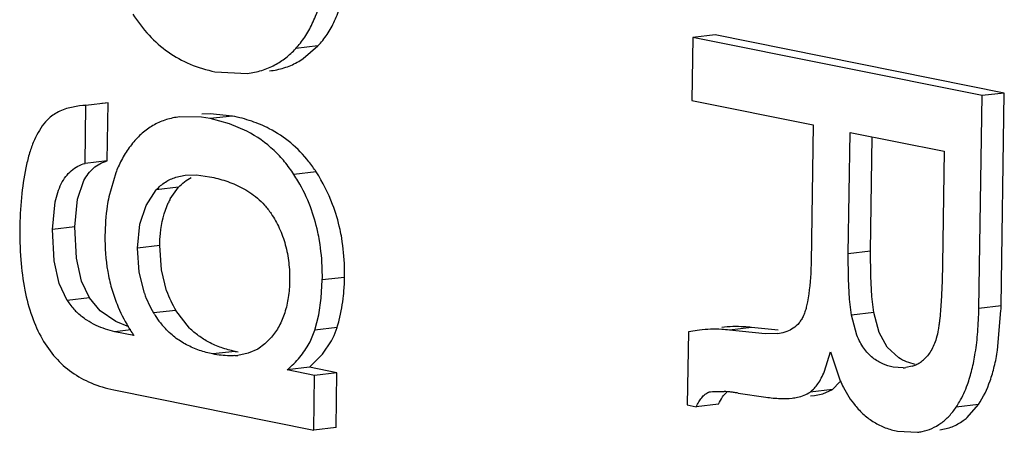
# Model space of a CAD drawing. Units: inches. Extents: x 0 to 16.5, y 0 to 11.7.
# Drawn here: x 10.5 to 10.6, y 2.8 to 2.9 of the extents above; entities that cross this region are included whole.
import ezdxf

# ---------------------------------------------------------------- set-up
doc = ezdxf.new("R2010")
doc.units = ezdxf.units.IN
doc.header["$LTSCALE"] = 0.9094488189
doc.header["$MEASUREMENT"] = 0
doc.layers.get('0').update_dxf_attribs({"linetype": 'CONTINUOUS'})

msp = doc.modelspace()

# ---------------------------------------------------------------- linework, layer by layer
at = {"color": 7, "linetype": 'CONTINUOUS'}
for p, q in [((10.5912289583, 2.885285478), (10.5881635986, 2.8849294215)), ((10.6310490949, 2.8772706911), (10.5912289583, 2.885285478)), ((10.5365462592, 2.883741123), (10.5334808996, 2.8833850665)), ((10.5345144472, 2.8819979414), (10.5365462592, 2.883741123)), ((10.5881635986, 2.8849294215), (10.5880316765, 2.8762414462)), ((10.6279837352, 2.8769146345), (10.5881635986, 2.8849294215)), ((10.5223692289, 2.8802010413), (10.5268285799, 2.8799656026)), ((10.6275387342, 2.8476082691), (10.6279837352, 2.8769146345)), ((10.6310490949, 2.8772706911), (10.6279837352, 2.8769146345)), ((10.6306040938, 2.8479643257), (10.6310490949, 2.8772706911)), ((10.5037301578, 2.8754945591), (10.5021382568, 2.8751855661)), ((10.504588689, 2.8755942817), (10.5037301469, 2.8754945579)), ((10.5045920978, 2.8755649349), (10.5037310478, 2.875486897)), ((10.5044709065, 2.8675836556), (10.5045920978, 2.8755649349)), ((10.5076574575, 2.8759209915), (10.5045920978, 2.8755649349)), ((10.5076574575, 2.8759209915), (10.5067964074, 2.8758429535)), ((10.5075362661, 2.8679397121), (10.5076574575, 2.8759209915)), ((10.5880316765, 2.8762414462), (10.604738292, 2.8728788268)), ((10.5217192415, 2.8744100869), (10.5205400898, 2.8743362637)), ((10.5247671571, 2.874103416), (10.5217192415, 2.8744100869)), ((10.5205105709, 2.8739432812), (10.5174747302, 2.8739802072)), ((10.5217017975, 2.8737473594), (10.5205105709, 2.8739432812)), ((10.5247671571, 2.874103416), (10.5217017975, 2.8737473594)), ((10.5243463428, 2.8730344613), (10.5217017975, 2.8737473594)), ((10.5267688937, 2.8719997268), (10.5243463428, 2.8730344613)), ((10.604738292, 2.8728788268), (10.6044510926, 2.8539647817)), ((10.6095668179, 2.855145033), (10.6098205631, 2.8718558941)), ((10.6098205631, 2.8718558941), (10.6227695408, 2.8692495922)), ((10.6126321776, 2.8555010895), (10.6128711928, 2.8712418794)), ((10.6227695408, 2.8692495922), (10.6225334691, 2.8537026598)), ((10.5075362661, 2.8679397121), (10.5044709065, 2.8675836556)), ((10.5087087248, 2.8663042854), (10.5077517554, 2.8629726243)), ((10.5182819465, 2.865952411), (10.5198266126, 2.8659940243)), ((10.5198266126, 2.8659940243), (10.521634672, 2.8657551687)), ((10.5363100751, 2.8664012905), (10.5332447154, 2.8660452339)), ((10.5034424201, 2.8626487856), (10.5043173735, 2.8652101457)), ((10.5169544352, 2.865671877), (10.5182819465, 2.865952411)), ((10.5128761669, 2.8617987285), (10.5142857956, 2.863940296)), ((10.5173511553, 2.8642963525), (10.5142857956, 2.863940296)), ((10.5162187415, 2.862697969), (10.5173511553, 2.8642963525)), ((10.4999940792, 2.8584776011), (10.5003770605, 2.8622927291)), ((10.5030594389, 2.8588336576), (10.5034424201, 2.8626487856)), ((10.5120351448, 2.8592179755), (10.5128761669, 2.8617987285)), ((10.5116963672, 2.8559137341), (10.5120351448, 2.8592179755)), ((10.5030594389, 2.8588336576), (10.4999940792, 2.8584776011)), ((10.5002213897, 2.8541701835), (10.4999940792, 2.8584776011)), ((10.5032867494, 2.85452624), (10.5030594389, 2.8588336576)), ((10.5147617269, 2.8562697907), (10.5116963672, 2.8559137341)), ((10.5119211813, 2.8525982072), (10.5116963672, 2.8559137341)), ((10.514986541, 2.8529542637), (10.5147617269, 2.8562697907)), ((10.6126321776, 2.8555010895), (10.6095668179, 2.855145033)), ((10.6095844471, 2.8516901242), (10.6095668179, 2.855145033)), ((10.6126498068, 2.8520461807), (10.6126321776, 2.8555010895)), ((10.5009322882, 2.8510334437), (10.5002213897, 2.8541701835)), ((10.5039976479, 2.8513895003), (10.5032867494, 2.85452624)), ((10.5126451933, 2.8497115992), (10.5119211813, 2.8525982072)), ((10.515710553, 2.8500676558), (10.514986541, 2.8529542637)), ((10.5050807126, 2.8490868429), (10.5039976479, 2.8513895003)), ((10.5369988193, 2.849030006), (10.5371461187, 2.8515418733)), ((10.5402114783, 2.8518979298), (10.5371461187, 2.8515418733)), ((10.6097385009, 2.8489042616), (10.6095844471, 2.8516901242)), ((10.6128038606, 2.8492603181), (10.6126498068, 2.8520461807)), ((10.502015353, 2.8487307864), (10.5009322882, 2.8510334437)), ((10.5050807126, 2.8490868429), (10.502015353, 2.8487307864)), ((10.5065638151, 2.8473061084), (10.5050807126, 2.8490868429)), ((10.5366501815, 2.846741221), (10.5369988193, 2.849030006)), ((10.6100082775, 2.8467169019), (10.6097385009, 2.8489042616)), ((10.6130736371, 2.8470729584), (10.6128038606, 2.8492603181)), ((10.5087034331, 2.8458165047), (10.5065638151, 2.8473061084)), ((10.516981118, 2.8473516712), (10.5139157584, 2.8469956147)), ((10.5188642171, 2.8449279619), (10.516981118, 2.8473516712)), ((10.6130736371, 2.8470729584), (10.6100082775, 2.8467169019)), ((10.6138217125, 2.8442924174), (10.6130736371, 2.8470729584)), ((10.6306040938, 2.8479643257), (10.6275387342, 2.8476082691)), ((10.6301201474, 2.8418674459), (10.630591743, 2.8473607974)), ((10.5105105417, 2.8450741102), (10.5087034331, 2.8458165047)), ((10.5361077573, 2.8446283385), (10.5366501815, 2.846741221)), ((10.6107563528, 2.8439363608), (10.6100082775, 2.8467169019)), ((10.510791782, 2.8446601007), (10.5085930833, 2.8444047111)), ((10.511215319, 2.8438769213), (10.5085930833, 2.8444047111)), ((10.539173117, 2.8449843951), (10.5361077573, 2.8446283385)), ((10.587548172, 2.8443993666), (10.5873954196, 2.8343395765)), ((10.5890798417, 2.8446533229), (10.587548172, 2.8443993666)), ((10.5962573003, 2.8449954532), (10.5931919406, 2.8446393967)), ((10.5981195855, 2.84414795), (10.5931919406, 2.8446393967)), ((10.5999020763, 2.8446319503), (10.5962573003, 2.8449954532)), ((10.6010869899, 2.844432381), (10.6005475601, 2.8442686256)), ((10.6149310595, 2.8422912936), (10.6138217125, 2.8442924174)), ((10.5301565869, 2.843666286), (10.529232696, 2.8427294072)), ((10.5371714215, 2.8413479865), (10.53840313, 2.8431701338)), ((10.599854852, 2.8441584415), (10.5981195855, 2.84414795)), ((10.6005475601, 2.8442686256), (10.5998563855, 2.8441453097)), ((10.5251430391, 2.8417130835), (10.5220776794, 2.841357027)), ((10.5282477206, 2.8420368915), (10.5269496036, 2.8414666397)), ((10.529232696, 2.8427294072), (10.5282477206, 2.8420368915)), ((10.6062884095, 2.8389725632), (10.6071386279, 2.8416654932)), ((10.6071386279, 2.8416654932), (10.6084579182, 2.8376711238)), ((10.6165105358, 2.8408216503), (10.6149310595, 2.8422912936)), ((10.5269496036, 2.8414666397), (10.5255138924, 2.8411618684)), ((10.5353867891, 2.8395261919), (10.5371714215, 2.8413479865)), ((10.5353867891, 2.8395261919), (10.5323214295, 2.8391701354)), ((10.5360790662, 2.8384138181), (10.5323214295, 2.8391701354)), ((10.5391444258, 2.8387698747), (10.5353867891, 2.8395261919)), ((10.6171437898, 2.8394444932), (10.6157295544, 2.8395610768)), ((10.6183513235, 2.839660261), (10.6174781186, 2.8394716544)), ((10.5359648177, 2.8308897715), (10.5360790662, 2.8384138181)), ((10.5391444258, 2.8387698747), (10.5360790662, 2.8384138181)), ((10.5390301773, 2.831245828), (10.5391444258, 2.8387698747)), ((10.6073750503, 2.8364768365), (10.6084006905, 2.8375389981)), ((10.5084178247, 2.8364342849), (10.5359648177, 2.8308897715)), ((10.590373318, 2.8360936696), (10.5908889059, 2.8362027477)), ((10.5908888845, 2.8362029351), (10.592491887, 2.8361966372)), ((10.6073750503, 2.8364768365), (10.6043096906, 2.83612078)), ((10.6060425177, 2.8358583031), (10.6073750503, 2.8364768365)), ((10.5908945435, 2.8361542125), (10.590373318, 2.8360936696)), ((10.5943890713, 2.8359757881), (10.5982309633, 2.8354109753)), ((10.6043727478, 2.8355779084), (10.6049272143, 2.8356423124)), ((10.6049272172, 2.8356423127), (10.6060425177, 2.8358583031)), ((10.5873954196, 2.8343395765), (10.5886389541, 2.8340892844)), ((10.5917043137, 2.834445341), (10.5886389541, 2.8340892844)), ((10.6274969186, 2.8344129781), (10.624431559, 2.8340569215)), ((10.6259136283, 2.8325992429), (10.6274969186, 2.8344129781)), ((10.5390301773, 2.831245828), (10.5359648177, 2.8308897715)), ((10.6163545659, 2.8307207499), (10.6191069323, 2.8305882117))]:
    msp.add_line(p, q, dxfattribs=at)
for centre, radius, start, end in [((10.5287625528, 2.8905957413), 0.0103443923, 298.4073809554, 303.7823674129), ((10.5191955114, 2.8573524554), 0.0164893505, 46.7287415242, 62.6587427421), ((10.5202707106, 2.8560026145), 0.0191152733, 32.95623677, 38.1761081799), ((10.5243636945, 2.8602335271), 0.0167908362, 155.8083962004, 158.804467602), ((10.5133646929, 2.8531452148), 0.0236986453, 30.4962221514, 32.9792807997), ((10.5167109752, 2.8536696716), 0.023371325, 20.7457100822, 33.0078429477), ((10.5136664589, 2.8533223037), 0.0233487555, 20.7438888185, 30.4975710129), ((10.5245543522, 2.8581015456), 0.009518903, 151.1267740272, 154.7980866973), ((10.512758403, 2.8522360777), 0.0274541068, 354.0413809841, 358.1702713311), ((10.5101938188, 2.8523514204), 0.0300210849, 358.1065299982, 359.1344721977), ((10.5299111055, 2.855055634), 0.0150511003, 199.3539478542, 210.7873892715), ((10.5097374954, 2.8536533298), 0.0091576699, 212.5158096987, 223.2902641528), ((10.5269038159, 2.8547267432), 0.0151148929, 199.3781552217, 210.7631819039), ((10.5096829477, 2.8536023869), 0.0090830339, 223.2922970046, 227.0872409628), ((10.5290207302, 2.8563036154), 0.0217112147, 201.9384779183, 211.173272047), ((10.5741648122, 2.8488174293), 0.0564457287, 358.5212676043, 359.1340159575), ((10.5249962994, 2.853598455), 0.0128986778, 210.7905077104, 212.5533779622), ((10.524659082, 2.8533750093), 0.0124942096, 212.5217882069, 218.2656397542), ((10.5295016619, 2.8565845131), 0.0222681048, 211.1511290914, 213.4091884324), ((10.5297679896, 2.8567594696), 0.022586758, 213.407673131, 214.7752253229), ((10.5242183759, 2.8530252591), 0.011931587, 218.2576075998, 222.0826157507), ((10.5262818533, 2.8477280056), 0.0103032192, 331.5148244783, 342.491665859), ((10.529417134, 2.8480562651), 0.0102281762, 333.8712301018, 342.52232957), ((10.5291365674, 2.8481920736), 0.0105398796, 331.5448740349, 333.880085124), ((10.527982862, 2.8558046897), 0.0143749073, 258.6060300285, 260.2277644992), ((10.5245070788, 2.8497994301), 0.0086960419, 274.038761737, 276.6485226449), ((10.6169344813, 2.8440016084), 0.0045670647, 302.6622505058, 310.6645081622), ((10.616915575, 2.8443248051), 0.0048856449, 272.6773344994, 276.611823164), ((10.616979455, 2.8439006392), 0.0044567735, 287.9276929911, 295.3609311916), ((10.6169086657, 2.8440447461), 0.0046173135, 295.3887694187, 302.6430473723), ((10.5909827046, 2.8162570751), 0.0199965939, 84.4611289083, 85.6716589063), ((10.5906081024, 2.8124136818), 0.0238581993, 83.2880265155, 84.4566023563), ((10.589892901, 2.8063390312), 0.0299748072, 82.3311538148, 83.2874436715), ((10.588535162, 2.7962535252), 0.0401512942, 81.6166072885, 82.331565705), ((10.6210051545, 2.8382329118), 0.0074720372, 305.9871802585, 311.0648173054), ((10.618287214, 2.8376586367), 0.007129773, 276.6131532013, 281.6646793768)]:
    msp.add_arc(centre, radius, start, end, dxfattribs=at)
for points, knots in [([(10.5357636754, 2.8868144467), (10.5359239209, 2.8871542417), (10.5365521611, 2.8886186598), (10.5369824327, 2.8901635404), (10.5372254302, 2.8913558526)], [0, 0, 0, 0, 0.2359079041, 1, 1, 1, 1]), ([(10.5365462592, 2.883741123), (10.5370066853, 2.8842356547), (10.5378646429, 2.8853344031), (10.5389083612, 2.8872197363), (10.5397351534, 2.8893670589), (10.5401264545, 2.8909055676), (10.5402907898, 2.8917119091)], [0, 0, 0, 0, 0.2274668641, 0.4667934107, 0.7229690273, 1, 1, 1, 1]), ([(10.5110410163, 2.8881415203), (10.5117000322, 2.8871066739), (10.5131585025, 2.8851882486), (10.5158424726, 2.8828295632), (10.518938462, 2.8811165562), (10.5212019293, 2.8804359892), (10.5223692289, 2.8802010413)], [0, 0, 0, 0, 0.2589185064, 0.505190892, 0.7487127452, 1, 1, 1, 1]), ([(10.5334808996, 2.8833850665), (10.5339383618, 2.8838764148), (10.5347910552, 2.8849670821), (10.5354625263, 2.8861758711), (10.5357636754, 2.8868144467)], [0, 0, 0, 0, 0.4874086356, 1, 1, 1, 1]), ([(10.5306184087, 2.8811408888), (10.5311430531, 2.8814245702), (10.5321637084, 2.882098856), (10.5330583655, 2.8829312336), (10.5334808996, 2.8833850665)], [0, 0, 0, 0, 0.4902788986, 1, 1, 1, 1]), ([(10.5268290084, 2.8799619138), (10.5274968413, 2.8800394875), (10.5288070302, 2.8803092858), (10.5300408088, 2.8808285736), (10.5306184087, 2.8811408888)], [0, 0, 0, 0, 0.505904525, 1, 1, 1, 1]), ([(10.529894368, 2.8803179703), (10.530562201, 2.880395544), (10.5318723898, 2.8806653423), (10.5331061684, 2.8811846302), (10.5336837684, 2.8814969453)], [0, 0, 0, 0, 0.505904525, 1, 1, 1, 1]), ([(10.5021382568, 2.8751855661), (10.5015296074, 2.8750126777), (10.5006559383, 2.8746554517), (10.499658363, 2.8739475223), (10.4992372538, 2.8735347395), (10.4990466752, 2.8733153009)], [0, 0, 0, 0, 0.5189064292, 0.7616405732, 1, 1, 1, 1]), ([(10.4990466752, 2.8733153009), (10.4984079557, 2.8725798577), (10.4976168325, 2.8712286637), (10.4968636601, 2.8692046777), (10.4965600855, 2.8680558839), (10.4964239917, 2.8674480176)], [0, 0, 0, 0, 0.4510263373, 0.7115740727, 1, 1, 1, 1]), ([(10.5174747302, 2.8739802072), (10.5168655998, 2.8739094513), (10.5156717786, 2.8736647927), (10.5139889387, 2.8729546967), (10.5124650472, 2.8719103559), (10.5115883255, 2.8710245584), (10.5111795775, 2.8705393997)], [0, 0, 0, 0, 0.2503990951, 0.4942101898, 0.7409579475, 1, 1, 1, 1]), ([(10.5298342534, 2.8723557834), (10.5290576207, 2.8727585381), (10.5274020026, 2.8734610551), (10.5256653668, 2.873922629), (10.5247671571, 2.874103416)], [0, 0, 0, 0, 0.4884513979, 1, 1, 1, 1]), ([(10.5352975079, 2.867817395), (10.5345569291, 2.8687573617), (10.5328907112, 2.8704866542), (10.5308858147, 2.8718104532), (10.5298342534, 2.8723557834)], [0, 0, 0, 0, 0.502542088, 1, 1, 1, 1]), ([(10.5111795775, 2.8705393997), (10.5107523327, 2.8700322865), (10.5099591946, 2.8689355553), (10.5093282343, 2.8677390702), (10.5090474265, 2.8671142332)], [0, 0, 0, 0, 0.4918644358, 1, 1, 1, 1]), ([(10.5332447154, 2.8660452339), (10.5328479428, 2.8666567609), (10.531998411, 2.8678204544), (10.5310139163, 2.8688732543), (10.5304981893, 2.8693586268)], [0, 0, 0, 0, 0.5072218059, 1, 1, 1, 1]), ([(10.4964239917, 2.8674480176), (10.4961297128, 2.8661336135), (10.4956848362, 2.8633417532), (10.4955238629, 2.8605215663), (10.4955014917, 2.8590482696)], [0, 0, 0, 0, 0.4775702059, 1, 1, 1, 1]), ([(10.5025621214, 2.8665653296), (10.5028419123, 2.8668105227), (10.503447262, 2.8672253855), (10.5041298147, 2.8674897047), (10.5044709065, 2.8675836556)], [0, 0, 0, 0, 0.5125587535, 1, 1, 1, 1]), ([(10.505627481, 2.8669213861), (10.5058988642, 2.867158412), (10.5065014705, 2.8675760161), (10.5071838788, 2.86784265), (10.5075362661, 2.8679397121)], [0, 0, 0, 0, 0.4964240732, 1, 1, 1, 1]), ([(10.5003770605, 2.8622927291), (10.5004701761, 2.8627317414), (10.5006922563, 2.8635768294), (10.5011630177, 2.8647548003), (10.5017787395, 2.8657647599), (10.5022901293, 2.866326971), (10.5025621214, 2.8665653296)], [0, 0, 0, 0, 0.2760589273, 0.5363456735, 0.7775336784, 1, 1, 1, 1]), ([(10.5043173735, 2.8652101457), (10.504489649, 2.8655414736), (10.5048721351, 2.8661579814), (10.5053652876, 2.8666923866), (10.505627481, 2.8669213861)], [0, 0, 0, 0, 0.5175464009, 1, 1, 1, 1]), ([(10.5142857956, 2.863940296), (10.5146560573, 2.8643521002), (10.5154793972, 2.86505946), (10.5164625916, 2.8655151347), (10.5169544352, 2.865671877)], [0, 0, 0, 0, 0.517555319, 1, 1, 1, 1]), ([(10.5173511553, 2.8642963525), (10.5175985656, 2.8645715217), (10.518135086, 2.8650760935), (10.5187560821, 2.8654729394), (10.5190779585, 2.8656387937)], [0, 0, 0, 0, 0.5054269079, 1, 1, 1, 1]), ([(10.521634672, 2.8657551687), (10.5223890028, 2.865603341), (10.5235208652, 2.865313813), (10.5249913331, 2.8647626079), (10.5260953084, 2.8642448498), (10.5271823909, 2.863603367), (10.5282363503, 2.8628073474), (10.5292360305, 2.861835843), (10.5298252141, 2.8610815188), (10.5300990524, 2.8606740986)], [0, 0, 0, 0, 0.2278133789, 0.344715176, 0.4645608014, 0.588376599, 0.7177535115, 0.8546606588, 1, 1, 1, 1]), ([(10.5077517554, 2.8629726243), (10.5076691116, 2.8625597084), (10.507366076, 2.8608000088), (10.5072421613, 2.8590120724), (10.5072214541, 2.8576483605)], [0, 0, 0, 0, 0.2359166539, 1, 1, 1, 1]), ([(10.5147617269, 2.8562697907), (10.5147702191, 2.8568290597), (10.5148741383, 2.8588317652), (10.5153242289, 2.8608436464), (10.5159415266, 2.862154785)], [0, 0, 0, 0, 0.2784804839, 1, 1, 1, 1]), ([(10.5398202184, 2.8572892306), (10.5397520018, 2.8576932488), (10.539447512, 2.8592739825), (10.5389921005, 2.8608262181), (10.5385669441, 2.8619482862)], [0, 0, 0, 0, 0.2545500413, 1, 1, 1, 1]), ([(10.5300990524, 2.8606740986), (10.530524573, 2.8600410032), (10.531299772, 2.8586622983), (10.5321213434, 2.8563826338), (10.5325824873, 2.8539270064), (10.5326555459, 2.8522451473), (10.532642802, 2.8514058748)], [0, 0, 0, 0, 0.2345850223, 0.4839540065, 0.7418705511, 1, 1, 1, 1]), ([(10.5367548588, 2.8569331741), (10.5366866421, 2.8573371923), (10.5363821524, 2.858917926), (10.5359267408, 2.8604701615), (10.5355015844, 2.8615922297)], [0, 0, 0, 0, 0.2545500413, 1, 1, 1, 1]), ([(10.4955014917, 2.8590482696), (10.495477604, 2.8574750959), (10.4955478153, 2.8544928111), (10.4960818914, 2.850283531), (10.4970434117, 2.8465997881), (10.4984421685, 2.8434411243), (10.5002906155, 2.8408155146), (10.5025938616, 2.8387426985), (10.5053367832, 2.8372418113), (10.5073617174, 2.8366468526), (10.5084178247, 2.8364342849)], [0, 0, 0, 0, 0.1653428807, 0.3129879246, 0.4449528949, 0.5640551734, 0.6741045187, 0.7798933259, 0.8867885742, 1, 1, 1, 1]), ([(10.5072214541, 2.8576483605), (10.5071964627, 2.8560025073), (10.5073672492, 2.8535511912), (10.5080810601, 2.8504083537), (10.5085899766, 2.8489164397), (10.5088817211, 2.8481920711)], [0, 0, 0, 0, 0.5114102213, 0.7573776685, 1, 1, 1, 1]), ([(10.5371461187, 2.8515418733), (10.5371531843, 2.8520071929), (10.5371432855, 2.8538104062), (10.5369775938, 2.8556140101), (10.5367548588, 2.8569331741)], [0, 0, 0, 0, 0.2580805878, 1, 1, 1, 1]), ([(10.5402114783, 2.8518979298), (10.5402185439, 2.8523632494), (10.5402086452, 2.8541664627), (10.5400429534, 2.8559700666), (10.5398202184, 2.8572892306)], [0, 0, 0, 0, 0.2580805878, 1, 1, 1, 1]), ([(10.6044510926, 2.8539647817), (10.6044433108, 2.8534522953), (10.6043724825, 2.8514431147), (10.6041297539, 2.8494371177), (10.6038247858, 2.8479704406)], [0, 0, 0, 0, 0.2549225048, 1, 1, 1, 1]), ([(10.6225334691, 2.8537026598), (10.6225202801, 2.8528340715), (10.6224915337, 2.8515327673), (10.6224230826, 2.8498012884), (10.6223541573, 2.848509754), (10.6222635663, 2.8472257561), (10.6221597025, 2.8461626441), (10.6220547258, 2.8453195428), (10.6219334829, 2.8444972134), (10.6218063039, 2.8438890184), (10.6216890532, 2.8434976861)], [0, 0, 0, 0, 0.2540005477, 0.3805584295, 0.5066592264, 0.6321638405, 0.7568970269, 0.8189412803, 0.8805505615, 1, 1, 1, 1]), ([(10.532642802, 2.8514058748), (10.5326312796, 2.8506470435), (10.5325229021, 2.8491656261), (10.5320479337, 2.8470608628), (10.5312658492, 2.845206777), (10.5305459555, 2.84413802), (10.5301565869, 2.843666286)], [0, 0, 0, 0, 0.2749949358, 0.5364164351, 0.7783605719, 1, 1, 1, 1]), ([(10.539173117, 2.8449843951), (10.5392805066, 2.8453259894), (10.5396907213, 2.8467676483), (10.5399453665, 2.8482519302), (10.5400641789, 2.8493860625)], [0, 0, 0, 0, 0.2389704145, 1, 1, 1, 1]), ([(10.6038247858, 2.8479704406), (10.6037774607, 2.847742841), (10.6036639012, 2.8473012015), (10.6034322636, 2.8466762156), (10.6031424694, 2.8461146018), (10.6026961602, 2.8454850814), (10.6020314888, 2.844867279), (10.6014013802, 2.8445486266), (10.6010869899, 2.844432381)], [0, 0, 0, 0, 0.149019929, 0.2917612354, 0.4264524569, 0.5528552599, 0.7851296532, 1, 1, 1, 1]), ([(10.6270547877, 2.8415113894), (10.627206635, 2.8424670438), (10.6274357058, 2.8444965615), (10.6275224535, 2.8465360774), (10.6275387342, 2.8476082691)], [0, 0, 0, 0, 0.4743444932, 1, 1, 1, 1]), ([(10.5085930833, 2.8444047111), (10.5081519648, 2.8445058753), (10.5072651032, 2.8447497331), (10.5059576043, 2.8452688281), (10.5046700092, 2.8459801349), (10.5038760028, 2.8465990704), (10.5034984554, 2.8469500519)], [0, 0, 0, 0, 0.2358275185, 0.4784114955, 0.7313858522, 1, 1, 1, 1]), ([(10.5184432245, 2.8426294209), (10.5178876355, 2.8429251579), (10.5167810429, 2.8436321707), (10.5158168411, 2.8445262367), (10.5153629999, 2.845028692)], [0, 0, 0, 0, 0.481752119, 1, 1, 1, 1]), ([(10.5215085842, 2.8429854774), (10.5210231428, 2.8432436985), (10.5200899398, 2.8438279126), (10.5192529388, 2.8445434003), (10.5188642171, 2.8449279619)], [0, 0, 0, 0, 0.5013882937, 1, 1, 1, 1]), ([(10.5931919406, 2.8446393967), (10.5928438351, 2.8446796709), (10.5914767369, 2.8448009806), (10.5900950105, 2.8447708549), (10.5890798858, 2.8446529432)], [0, 0, 0, 0, 0.2553434589, 1, 1, 1, 1]), ([(10.5962573003, 2.8449954532), (10.5959093471, 2.8450357098), (10.5945428375, 2.8451569832), (10.5931617119, 2.8451269557), (10.5921470075, 2.8450092043)], [0, 0, 0, 0, 0.2553413481, 1, 1, 1, 1]), ([(10.5251430391, 2.8417130835), (10.5244968879, 2.8418431374), (10.5232493711, 2.8421772327), (10.5220629176, 2.8426906105), (10.5215085842, 2.8429854774)], [0, 0, 0, 0, 0.5121331686, 1, 1, 1, 1]), ([(10.6157295544, 2.8395610768), (10.6152438654, 2.8396588337), (10.6145119625, 2.8398786305), (10.6135930075, 2.840351951), (10.6129129913, 2.8408270706), (10.6122687478, 2.8414246286), (10.6116809427, 2.8421511105), (10.6111683572, 2.8429975993), (10.6108848816, 2.8436141707), (10.6107563528, 2.8439363608)], [0, 0, 0, 0, 0.2145246784, 0.3275629084, 0.4465259725, 0.5725765428, 0.706810276, 0.8497980886, 1, 1, 1, 1]), ([(10.6216890532, 2.8434976861), (10.6215974589, 2.8431919841), (10.6213891413, 2.8426059109), (10.6209829011, 2.8417971701), (10.6204945639, 2.8411011063), (10.6201106573, 2.8407091789), (10.6199105115, 2.8405373156)], [0, 0, 0, 0, 0.2736674437, 0.5320834325, 0.7737716466, 1, 1, 1, 1]), ([(10.5220776794, 2.841357027), (10.5214590859, 2.8414815342), (10.5202106684, 2.8418103322), (10.5190223171, 2.8423211729), (10.5184432245, 2.8426294209)], [0, 0, 0, 0, 0.4902787586, 1, 1, 1, 1]), ([(10.5323214295, 2.8391701354), (10.5329400355, 2.8397082161), (10.5340667719, 2.8408308124), (10.5349741198, 2.8421429454), (10.5353377703, 2.8428140772)], [0, 0, 0, 0, 0.5178622683, 1, 1, 1, 1]), ([(10.6274969186, 2.8344129781), (10.6281732729, 2.8354082079), (10.6289842861, 2.8371491161), (10.6297228305, 2.8396954099), (10.6300012063, 2.8411188878), (10.6301201474, 2.8418674459)], [0, 0, 0, 0, 0.4538834793, 0.7141032405, 1, 1, 1, 1]), ([(10.5251195526, 2.8411249837), (10.5248677913, 2.8411071599), (10.5238484198, 2.8410783615), (10.5228290011, 2.8412058049), (10.5220776794, 2.841357027)], [0, 0, 0, 0, 0.2477387482, 1, 1, 1, 1]), ([(10.618794914, 2.8399171333), (10.6183825233, 2.8400001371), (10.6175871114, 2.8402282731), (10.6168484891, 2.8406040424), (10.6165105358, 2.8408216503)], [0, 0, 0, 0, 0.5113715067, 1, 1, 1, 1]), ([(10.6259719132, 2.837149778), (10.6262146644, 2.8378203838), (10.6266414372, 2.839261354), (10.6269313685, 2.8407346476), (10.6270547877, 2.8415113894)], [0, 0, 0, 0, 0.4755628202, 1, 1, 1, 1]), ([(10.6043096906, 2.83612078), (10.6047314827, 2.8364222698), (10.6052930905, 2.8370551025), (10.6058868865, 2.8380611014), (10.6061578509, 2.8386542892), (10.6062884095, 2.8389725632)], [0, 0, 0, 0, 0.4435604922, 0.7056883826, 1, 1, 1, 1]), ([(10.6084579182, 2.8376711238), (10.6085994411, 2.8373505994), (10.6091669852, 2.8361570399), (10.6098811931, 2.8350288975), (10.6104971294, 2.8342776019)], [0, 0, 0, 0, 0.2650596128, 1, 1, 1, 1]), ([(10.624431559, 2.8340569215), (10.6245841232, 2.8342814141), (10.6251972825, 2.8352593454), (10.6256716852, 2.8363203911), (10.6259719132, 2.837149778)], [0, 0, 0, 0, 0.2353113241, 1, 1, 1, 1]), ([(10.5886389541, 2.8340892844), (10.5887426265, 2.8343167071), (10.5889623227, 2.8347512695), (10.5893548974, 2.8353392421), (10.5898127102, 2.8358144588), (10.5901834481, 2.8360290139), (10.590373318, 2.8360936696)], [0, 0, 0, 0, 0.2761473447, 0.5370334099, 0.7783902796, 1, 1, 1, 1]), ([(10.5917043137, 2.834445341), (10.5918611402, 2.8347893659), (10.5921800616, 2.8353928356), (10.5926231675, 2.8359225524), (10.5928561723, 2.836114833)], [0, 0, 0, 0, 0.5558575093, 1, 1, 1, 1]), ([(10.5982309633, 2.8354109753), (10.5988839534, 2.8353175185), (10.6000932866, 2.835195308), (10.6013117678, 2.8352223604), (10.6018618576, 2.8352862562)], [0, 0, 0, 0, 0.5436183349, 1, 1, 1, 1]), ([(10.6018618576, 2.8352862562), (10.6021069541, 2.8353147255), (10.6029608848, 2.8354501965), (10.6038052506, 2.8357602149), (10.6043096906, 2.83612078)], [0, 0, 0, 0, 0.2846618311, 1, 1, 1, 1]), ([(10.6104971294, 2.8342776019), (10.610875307, 2.8338163151), (10.6116886908, 2.8329642113), (10.6130981247, 2.8319228844), (10.6146618115, 2.8311561536), (10.6157806066, 2.8308362733), (10.6163545659, 2.8307207499)], [0, 0, 0, 0, 0.256123771, 0.5031826317, 0.7486093489, 1, 1, 1, 1]), ([(10.6223303954, 2.8318308676), (10.6227286382, 2.8321199044), (10.6234969371, 2.8328076944), (10.6241324589, 2.833616807), (10.624431559, 2.8340569215)], [0, 0, 0, 0, 0.4804470312, 1, 1, 1, 1]), ([(10.6221736753, 2.8309323592), (10.6227517168, 2.8309995081), (10.6238961563, 2.831275407), (10.6249259761, 2.8318459678), (10.6253957551, 2.8321869241)], [0, 0, 0, 0, 0.5006281713, 1, 1, 1, 1]), ([(10.6197287372, 2.8306761104), (10.6201941724, 2.8307725018), (10.6211114026, 2.8310648323), (10.6219427692, 2.8315495361), (10.6223303954, 2.8318308676)], [0, 0, 0, 0, 0.4980891249, 1, 1, 1, 1])]:
    msp.add_open_spline(points, degree=3, knots=knots, dxfattribs=at)

doc.saveas('drawing.dxf')
